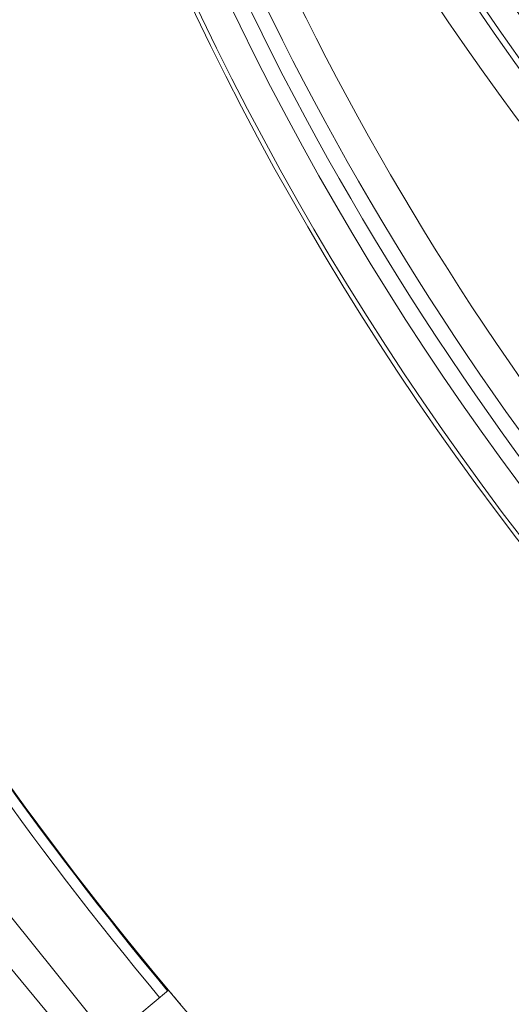
# Model space of a CAD drawing. Units: millimetres. Extents: x 61 to 584, y 28 to 840.
# Drawn here: x 231 to 247, y 92 to 124 of the extents above; entities that cross this region are included whole.
import ezdxf

# ---------------------------------------------------------------- set-up
doc = ezdxf.new("R2010")
doc.units = ezdxf.units.MM
doc.header["$LTSCALE"] = 12
doc.layers.add('1', color=7, linetype='Continuous')

msp = doc.modelspace()

# ---------------------------------------------------------------- linework, layer by layer
at = {"layer": '1', "color": 7, "linetype": 'Continuous', "lineweight": 18}
msp.add_line((235.79733, 92.4725), (233.71832, 90.728), dxfattribs=at)
for points in [[(209.38511, 136.08126), (213.9372, 122.07159), (220.20921, 108.74289), (228.10224, 96.30535), (237.49193, 84.95519), (248.23016, 74.8714), (260.1475, 66.2129), (273.05605, 59.11631), (286.75229, 53.69365), (301.02017, 50.0303), (315.63467, 48.184), (330.36533, 48.184), (344.97983, 50.0303), (359.2477, 53.69365), (372.94395, 59.11631), (385.8525, 66.2129), (397.76984, 74.8714), (408.50807, 84.95519), (417.89776, 96.30535), (425.79079, 108.74289), (432.0628, 122.07159), (436.61489, 136.08126)], [(210.94626, 134.11346), (214.84355, 122.499), (220.38236, 110.5232), (227.7922, 98.46067), (237.25604, 86.67996), (248.87111, 75.63902), (262.60683, 65.8627), (278.26924, 57.89877), (295.48423, 52.25451), (313.71086, 49.32418), (332.28914, 49.32418), (350.51577, 52.25451), (367.73077, 57.89877), (383.39317, 65.8627), (397.12889, 75.63902), (408.74396, 86.67996), (418.2078, 98.46067), (425.61764, 110.5232), (431.15645, 122.499), (435.05374, 134.11346)]]:
    msp.add_lwpolyline(points, dxfattribs=at)
msp.add_circle((323, 165.25261), 113.58279, dxfattribs=at)
for centre, radius, start, end in [((323, 165.25261), 95.64531, 18.28125, 0), ((323, 165.25261), 93.5, 138.11625, 254.244375), ((312.52924, 170.13101), 80, 149.190171, 271.047089), ((312.29798, 169.36848), 80.19329, 166.463401, 271.571921), ((323, 165.25261), 113.61648, 210.151288, 219.848712), ((323, 165.25261), 113.58367, 219.848669, 220.151331)]:
    msp.add_arc(centre, radius, start, end, dxfattribs=at)
at = {"layer": '1', "color": 7, "linetype": 'Continuous', "lineweight": 13}
for centre, radius, start, end in [((323, 165.25261), 95.50927, 18.500625, 0), ((323, 165.25261), 94.50936, 19.575, 0), ((323, 165.25261), 94, 137.205, 255.155625), ((323, 165.25261), 92.5, 139.1175, 253.243125), ((312.29798, 169.36848), 80.39084, 166.46225, 271.568313), ((312.29798, 169.36848), 81.39069, 185.546241, 271.549116), ((323, 165.25261), 113.95599, 210.150837, 219.849163)]:
    msp.add_arc(centre, radius, start, end, dxfattribs=at)

doc.saveas('drawing.dxf')
